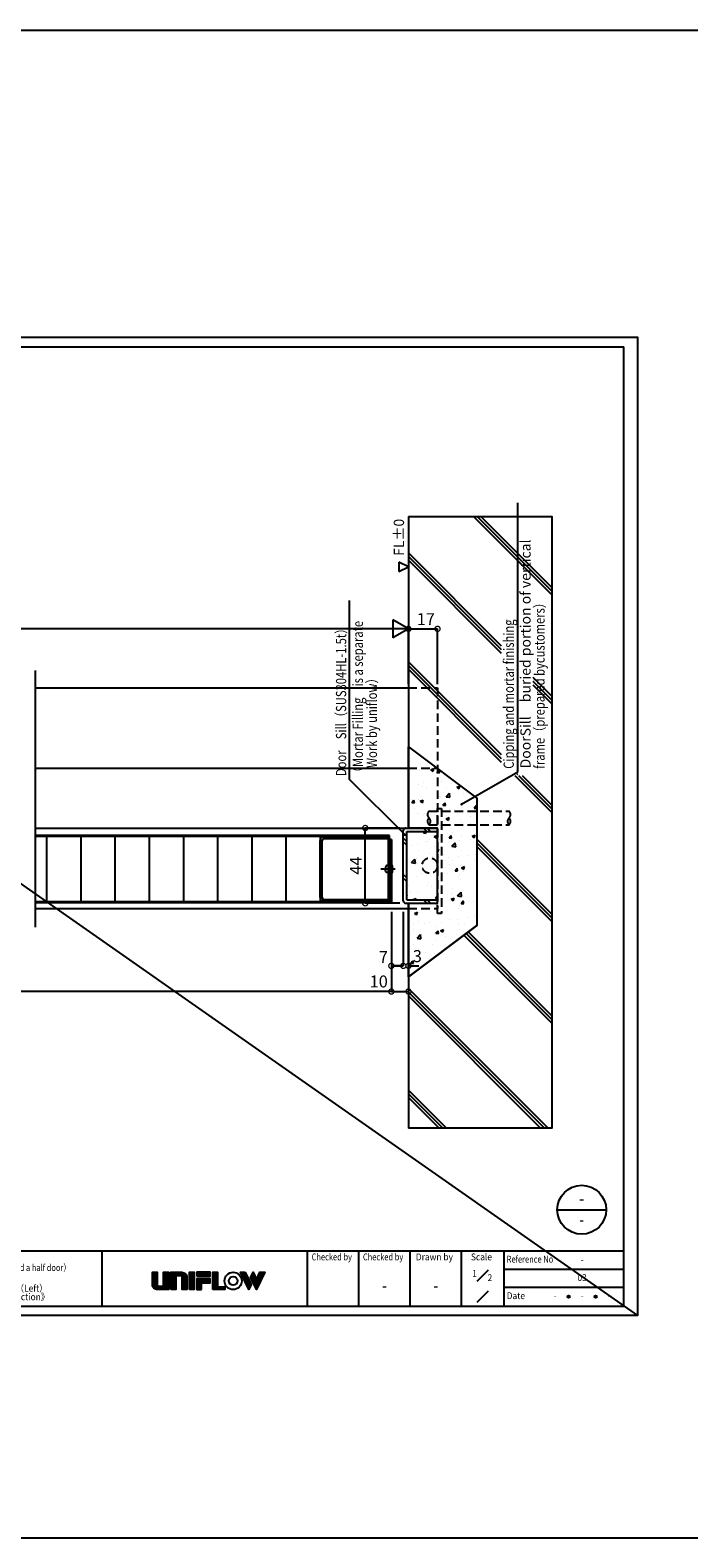
# Model space of a CAD drawing. Units: millimetres. Extents: x -1673 to 4057, y 0 to 21150.
# Drawn here: x 2580 to 2965, y 5287 to 6169 of the extents above; entities that cross this region are included whole.
import ezdxf
from ezdxf.enums import TextEntityAlignment as Align

# ---------------------------------------------------------------- set-up
doc = ezdxf.new("R2010")
doc.units = ezdxf.units.MM
doc.header["$LTSCALE"] = 20
doc.header["$PDMODE"] = 3
doc.header["$PDSIZE"] = 5
doc.linetypes.add('CENTER', pattern=[2, 1.25, -0.25, 0.25, -0.25])
doc.linetypes.add('HIDDEN', pattern=[0.375, 0.25, -0.125])
doc.layers.get('Defpoints').update_dxf_attribs({"color": 251})
for name, color, linetype in [('06用紙枠A', 7, 'Continuous'), ('\\M+5CDE2\\M+5BFF2', 7, 'Continuous'), ('アンカー', 73, 'HIDDEN'), ('寸法', 7, 'Continuous'), ('扉', 143, 'Continuous'), ('文字_引出し線', 2, 'Continuous'), ('枠', 241, 'Continuous'), ('欠き込み', 9, 'Continuous'), ('用紙枠', 7, 'Continuous'), ('用紙枠_文字', 7, 'Continuous'), ('躯体', 33, 'Continuous'), ('通り芯_中心線', 1, 'CENTER'), ('雑', 253, 'Continuous')]:
    doc.layers.add(name, color=color, linetype=linetype)
doc.layers.add('印刷線', color=1, linetype='Continuous', plot=False)
doc.styles.get("Standard").update_dxf_attribs({"font": 'romans.shx', "bigfont": 'bigfont.shx'})
doc.styles.add('用紙枠', font='romans.shx', dxfattribs={"bigfont": 'bigfont.shx'})
doc.dimstyles.new('1：1$0', dxfattribs={"dimtxt": 7, "dimasz": 6, "dimexe": 0, "dimexo": 2, "dimgap": 2, "dimtad": 1, "dimdsep": 46, "dimtxsty": 'Standard', "dimblk": 'DOTSMALL', "dimcen": 3, "dimclrd": 7, "dimclre": 7, "dimclrt": 7, "dimadec": 0, "dimazin": 0, "dimtfac": 1, "dimtofl": 0, "dimtmove": 2, "dimatfit": 3, "dimldrblk": 'DOTSMALL', "dimfxl": 0, "dimtolj": 1, "dimtzin": 0, "dimlwd": -1, "dimlwe": -1, "dimarcsym": 0})
doc.dimstyles.new('SW姿図１：２０', dxfattribs={"dimtxt": 2.5, "dimasz": 2, "dimexe": 1.5, "dimexo": 0.625, "dimtad": 1, "dimdec": 1, "dimlfac": 20, "dimdsep": 46, "dimtxsty": 'Standard', "dimblk": 'SMALL', "dimcen": 2.5, "dimdle": 1.5, "dimclrt": 7, "dimadec": 1, "dimazin": 2, "dimtfac": 1, "dimtdec": 1, "dimtmove": 0, "dimatfit": 3, "dimldrblk": 'SMALL', "dimfxl": 0, "dimarcsym": 0})

# ---------------------------------------------------------------- blocks, each defined once
blk = doc.blocks.new('_DotSmall')
at = {"color": 0, "linetype": 'ByBlock', "const_width": 0.5}
blk.add_lwpolyline([(-0.0625, 0, 1), (0.0625, 0, 1)], format="xyb", close=True, dxfattribs=at)
blk = doc.blocks.new('*D2985')
at = {"layer": 'Defpoints', "color": 0}
for p in [(2303.12, 5655.3), (2791.07, 5655.3), (2303.12, 5606.73)]:
    blk.add_point(p, dxfattribs=at)
at = {"layer": '寸法', "color": 7}
for p, q in [((2303.12, 5653.3), (2303.12, 5606.73)), ((2791.07, 5653.3), (2791.07, 5606.73)), ((2791.07, 5606.73), (2303.12, 5606.73))]:
    blk.add_line(p, q, dxfattribs=at)
at = {"layer": '寸法', "color": 7, "xscale": 6, "yscale": 6, "zscale": 6, "rotation": 180}
blk.add_blockref('_DotSmall', (2303.12, 5606.73), dxfattribs=at)
at = {"layer": '寸法', "color": 7, "xscale": 6, "yscale": 6, "zscale": 6}
blk.add_blockref('_DotSmall', (2791.07, 5606.73), dxfattribs=at)
at = {"layer": '寸法', "color": 7, "insert": (2547.1, 5612.23), "char_height": 7, "attachment_point": 5}
blk.add_mtext('\\A1;DH（H+1）', dxfattribs=at)
blk = doc.blocks.new('*D2986')
at = {"layer": 'Defpoints', "color": 0}
for p in [(2791.07, 5655.3), (2801.07, 5655.3), (2801.07, 5606.73)]:
    blk.add_point(p, dxfattribs=at)
at = {"layer": '寸法', "color": 7}
for p, q in [((2791.07, 5653.3), (2791.07, 5606.73)), ((2801.07, 5653.3), (2801.07, 5606.73)), ((2791.07, 5606.73), (2801.07, 5606.73))]:
    blk.add_line(p, q, dxfattribs=at)
at = {"layer": '寸法', "color": 7, "xscale": 6, "yscale": 6, "zscale": 6, "rotation": 180}
blk.add_blockref('_DotSmall', (2791.07, 5606.73), dxfattribs=at)
at = {"layer": '寸法', "color": 7, "xscale": 6, "yscale": 6, "zscale": 6}
blk.add_blockref('_DotSmall', (2801.07, 5606.73), dxfattribs=at)
at = {"layer": '寸法', "color": 7, "insert": (2783.72, 5612.6), "char_height": 7, "attachment_point": 5}
blk.add_mtext('\\A1;10', dxfattribs=at)
blk = doc.blocks.new('*D2987')
at = {"layer": 'Defpoints', "color": 0}
for p in [(2314.12, 5818.69), (2314.12, 5784.3), (2801.07, 5784.3)]:
    blk.add_point(p, dxfattribs=at)
at = {"layer": '寸法', "color": 7}
for p, q in [((2314.12, 5786.3), (2314.12, 5818.69)), ((2801.07, 5818.69), (2314.12, 5818.69)), ((2801.07, 5786.3), (2801.07, 5818.69))]:
    blk.add_line(p, q, dxfattribs=at)
at = {"layer": '寸法', "color": 7, "xscale": 6, "yscale": 6, "zscale": 6, "rotation": 180}
blk.add_blockref('_DotSmall', (2314.12, 5818.69), dxfattribs=at)
at = {"layer": '寸法', "color": 7, "xscale": 6, "yscale": 6, "zscale": 6}
blk.add_blockref('_DotSmall', (2801.07, 5818.69), dxfattribs=at)
at = {"layer": '寸法', "color": 7, "insert": (2557.6, 5824.19), "char_height": 7, "attachment_point": 5}
blk.add_mtext('\\A1;H', dxfattribs=at)
blk = doc.blocks.new('*D2893')
at = {"layer": 'Defpoints', "color": 0}
for p in [(2818.07, 5818.69), (2801.07, 5784.3), (2818.07, 5784.3)]:
    blk.add_point(p, dxfattribs=at)
at = {"layer": '寸法', "color": 7}
for p, q in [((2801.07, 5786.3), (2801.07, 5818.69)), ((2801.07, 5818.69), (2818.07, 5818.69)), ((2818.07, 5786.3), (2818.07, 5818.69))]:
    blk.add_line(p, q, dxfattribs=at)
at = {"layer": '寸法', "color": 7, "xscale": 6, "yscale": 6, "zscale": 6, "rotation": 180}
blk.add_blockref('_DotSmall', (2801.07, 5818.69), dxfattribs=at)
at = {"layer": '寸法', "color": 7, "xscale": 6, "yscale": 6, "zscale": 6}
blk.add_blockref('_DotSmall', (2818.07, 5818.69), dxfattribs=at)
at = {"layer": '寸法', "color": 7, "insert": (2811.23, 5824.37), "char_height": 7, "attachment_point": 5}
blk.add_mtext('\\A1;17', dxfattribs=at)
blk = doc.blocks.new('_Small')
at = {"color": 0, "linetype": 'ByBlock', "lineweight": -2}
blk.add_circle((0, 0), 0.25, dxfattribs=at)
blk = doc.blocks.new('*D2904')
at = {"layer": 'Defpoints', "color": 0}
for p in [(2791.07, 5655.3), (2798.07, 5655.3), (2798.07, 5621.73)]:
    blk.add_point(p, dxfattribs=at)
at = {"layer": '寸法', "color": 7}
for p, q in [((2791.07, 5653.3), (2791.07, 5621.73)), ((2798.07, 5653.3), (2798.07, 5621.73)), ((2791.07, 5621.73), (2798.07, 5621.73))]:
    blk.add_line(p, q, dxfattribs=at)
at = {"layer": '寸法', "color": 7, "xscale": 6, "yscale": 6, "zscale": 6, "rotation": 180}
blk.add_blockref('_DotSmall', (2791.07, 5621.73), dxfattribs=at)
at = {"layer": '寸法', "color": 7, "xscale": 6, "yscale": 6, "zscale": 6}
blk.add_blockref('_DotSmall', (2798.07, 5621.73), dxfattribs=at)
at = {"layer": '寸法', "color": 7, "insert": (2786.42, 5626.84), "char_height": 7, "attachment_point": 5}
blk.add_mtext('\\A1;7', dxfattribs=at)
blk = doc.blocks.new('*D2905')
at = {"layer": 'Defpoints', "color": 0}
for p in [(2798.07, 5655.3), (2801.07, 5655.3), (2801.07, 5621.73)]:
    blk.add_point(p, dxfattribs=at)
at = {"layer": '寸法', "color": 7}
for p, q in [((2798.07, 5653.3), (2798.07, 5621.73)), ((2801.07, 5653.3), (2801.07, 5621.73)), ((2798.07, 5621.73), (2792.07, 5621.73)), ((2801.07, 5621.73), (2807.07, 5621.73))]:
    blk.add_line(p, q, dxfattribs=at)
at = {"layer": '寸法', "color": 7, "xscale": 6, "yscale": 6, "zscale": 6}
blk.add_blockref('_DotSmall', (2798.07, 5621.73), dxfattribs=at)
at = {"layer": '寸法', "color": 7, "xscale": 6, "yscale": 6, "zscale": 6, "rotation": 180}
blk.add_blockref('_DotSmall', (2801.07, 5621.73), dxfattribs=at)
at = {"layer": '寸法', "color": 7, "insert": (2806.28, 5627.41), "char_height": 7, "attachment_point": 5}
blk.add_mtext('\\A1;3', dxfattribs=at)
blk = doc.blocks.new('A$C1F3B284B')
at = {"layer": '扉'}
for p, q in [((-3.2, 0), (3.2, 0)), ((-1.6, 0), (-1.6, 1.6)), ((1.6, 0), (1.6, 1.6))]:
    blk.add_line(p, q, dxfattribs=at)
at = {"layer": '扉', "flags": 128}
for points in [[(-1.6, 1.6), (-1.86, 1.8), (-2.02, 1.99), (-2.1, 2.47), (-2.05, 2.87), (-1.62, 3.13), (-0.72, 3.45), (0, 3.42)], [(1.6, 1.6), (1.86, 1.8), (2.02, 1.99), (2.1, 2.47), (2.05, 2.87), (1.62, 3.13), (0.72, 3.45), (0, 3.42)]]:
    blk.add_lwpolyline(points, dxfattribs=at)
at = {"layer": '扉'}
blk.add_arc((0, 6), 6.8, 241.92751, 298.07249, dxfattribs=at)
at = {"layer": '通り芯_中心線'}
blk.add_line((0, -2.33), (0, 6.07), dxfattribs=at)
blk = doc.blocks.new('鉄筋棒')
at = {"layer": 'アンカー', "linetype": 'HIDDEN'}
for p, q in [((-8, 23.41), (-8, -23.41)), ((0, 23.41), (0, -23.41))]:
    blk.add_line(p, q, dxfattribs=at)
for centre, start, end in [((-6, 21.6), 42.07502, 137.92498), ((-6, 25.21), 222.07502, 317.92498), ((-2, 21.6), 42.07502, 137.92498), ((-6, -25.21), 42.07502, 137.92498), ((-6, -21.6), 222.07502, 317.92498), ((-2, -21.6), 222.07502, 317.92498)]:
    blk.add_arc(centre, 2.69, start, end, dxfattribs=at)
blk = doc.blocks.new('沓摺')
at = {"layer": '枠'}
for p, q in [((-44, 18.5), (-44, 0)), ((-42.5, 20), (-1.5, 20)), ((-42, 18), (-2, 18)), ((-42, 18), (-42, 0)), ((-31.25, 18), (-29.25, 20)), ((-29.13, 18), (-27.13, 20)), ((-10.04, 18), (-8.04, 20)), ((-7.92, 18), (-5.92, 20)), ((-2, 18), (-2, 0)), ((0, 18.5), (0, 0)), ((0, 17), (0, 0)), ((0, 17), (0, 0)), ((-44, 6.25), (-42, 8.25)), ((-44, 4.13), (-42, 6.13)), ((-2, 6.25), (0, 8.25)), ((-2, 4.13), (0, 6.13)), ((-2, 0), (0, 0)), ((-44, 0), (-42, 0))]:
    blk.add_line(p, q, dxfattribs=at)
for centre, start, end in [((-42.5, 18.5), 90, 180), ((-1.5, 18.5), 0, 90)]:
    blk.add_arc(centre, 1.5, start, end, dxfattribs=at)
blk = doc.blocks.new('*D2906')
at = {"layer": 'Defpoints', "color": 0}
for p in [(2775.81, 5702.3), (2798.07, 5702.3), (2798.07, 5658.3)]:
    blk.add_point(p, dxfattribs=at)
at = {"layer": '寸法', "color": 7}
for p, q in [((2796.07, 5702.3), (2775.81, 5702.3)), ((2775.81, 5658.3), (2775.81, 5702.3)), ((2796.07, 5658.3), (2775.81, 5658.3))]:
    blk.add_line(p, q, dxfattribs=at)
at = {"layer": '寸法', "color": 7, "xscale": 6, "yscale": 6, "zscale": 6}
for p, rotation in [((2775.81, 5702.3), 90), ((2775.81, 5658.3), 270)]:
    blk.add_blockref('_DotSmall', p, dxfattribs=dict(at, rotation=rotation))
at = {"layer": '寸法', "color": 7, "insert": (2770.31, 5680.3), "char_height": 7, "attachment_point": 5, "rotation": 90}
blk.add_mtext('\\A1;44', dxfattribs=at)
blk = doc.blocks.new('DRAWINGFRAME')
at = {"layer": '\\M+5CDE2\\M+5BFF2'}
for p, q in [((-274.74, -548.08), (-274.74, -541.94)), ((-274.74, -541.94), (-273.81, -541.94)), ((-274.65, -541.94), (-274.65, -548.08)), ((-274.57, -541.94), (-274.57, -548.08)), ((-274.49, -541.94), (-274.49, -548.08)), ((-274.4, -541.94), (-274.4, -548.08)), ((-274.32, -541.94), (-274.32, -548.08)), ((-274.23, -541.94), (-274.23, -548.08)), ((-274.15, -541.94), (-274.15, -548.08)), ((-274.07, -541.94), (-274.07, -548.08)), ((-273.98, -541.94), (-273.98, -548.08)), ((-273.9, -541.94), (-273.9, -548.08)), ((-273.81, -541.94), (-273.81, -548.08)), ((-268.17, -550.02), (-268.17, -541.94)), ((-268.17, -541.94), (-267.25, -541.94)), ((-268.09, -550.19), (-268.09, -541.94)), ((-268.01, -550.19), (-268.01, -541.94)), ((-267.92, -550.19), (-267.92, -541.94)), ((-267.84, -550.19), (-267.84, -541.94)), ((-267.75, -550.19), (-267.75, -541.94)), ((-267.67, -550.19), (-267.67, -541.94)), ((-267.58, -550.19), (-267.58, -541.94)), ((-267.5, -550.19), (-267.5, -541.94)), ((-267.42, -550.19), (-267.42, -541.94)), ((-267.33, -550.19), (-267.33, -541.94)), ((-267.25, -541.94), (-267.25, -550.19)), ((-263.88, -541.94), (-258.49, -541.94)), ((-263.88, -550.19), (-263.88, -541.94)), ((-259.25, -542.02), (-262.96, -542.02)), ((-259.25, -542.11), (-262.96, -542.11)), ((-262.96, -542.11), (-262.96, -550.19)), ((-257.32, -550.19), (-257.32, -544.04)), ((-257.23, -544.04), (-257.23, -550.19)), ((-257.15, -544.04), (-257.15, -550.19)), ((-257.06, -544.04), (-257.06, -550.19)), ((-256.98, -544.04), (-256.98, -550.19)), ((-256.9, -544.04), (-256.9, -550.19)), ((-256.81, -544.04), (-256.81, -550.19)), ((-256.73, -544.04), (-256.73, -550.19)), ((-256.64, -544.04), (-256.64, -550.19)), ((-256.56, -544.04), (-256.56, -550.19)), ((-256.47, -544.04), (-256.47, -550.19)), ((-256.39, -544.04), (-256.39, -550.19)), ((-248.56, -545.89), (-248.56, -550.02)), ((-242.92, -545.89), (-248.56, -545.89)), ((-248.48, -550.02), (-248.48, -545.89)), ((-248.39, -550.02), (-248.39, -545.89)), ((-248.31, -550.02), (-248.31, -545.89)), ((-248.23, -550.02), (-248.23, -545.89)), ((-248.14, -550.02), (-248.14, -545.89)), ((-248.06, -550.02), (-248.06, -545.89)), ((-247.97, -550.02), (-247.97, -545.98)), ((-247.97, -545.98), (-242.92, -545.98)), ((-242.92, -545.98), (-242.92, -545.89)), ((-216.91, -543.96), (-216.81, -543.76)), ((-214.81, -548.37), (-216.91, -543.96)), ((-214.81, -548.17), (-216.86, -543.86)), ((-216.81, -543.76), (-214.81, -547.97)), ((-211.97, -542.19), (-214.81, -548.17)), ((-211.88, -542.19), (-214.81, -548.37)), ((-214.81, -547.97), (-212.06, -542.19)), ((-212.06, -542.19), (-211.88, -542.19)), ((-267.25, -550.19), (-272.63, -550.19)), ((-271.88, -550.02), (-268.17, -550.02)), ((-262.96, -550.19), (-263.88, -550.19)), ((-256.39, -550.19), (-257.32, -550.19)), ((-248.56, -550.02), (-247.97, -550.02))]:
    blk.add_line(p, q, dxfattribs=at)
for points in [[(-271.88, -549.09), (-269.1, -549.09), (-269.1, -541.01), (-266.32, -541.01), (-266.32, -551.11), (-272.63, -551.11, -0.414214), (-275.66, -548.08), (-275.66, -541.01), (-272.89, -541.01), (-272.89, -548.08, 0.414214)], [(-271.88, -549.18), (-269.02, -549.18), (-269.02, -541.1), (-266.41, -541.1), (-266.41, -551.03), (-272.63, -551.03, -0.414214), (-275.58, -548.08), (-275.58, -541.1), (-272.97, -541.1), (-272.97, -548.08, 0.414214)], [(-271.88, -549.26), (-268.93, -549.26), (-268.93, -541.18), (-266.49, -541.18), (-266.49, -550.94), (-272.63, -550.94, -0.414214), (-275.5, -548.08), (-275.5, -541.18), (-273.06, -541.18), (-273.06, -548.08, 0.414214)], [(-271.88, -549.35), (-268.85, -549.35), (-268.85, -541.27), (-266.57, -541.27), (-266.57, -550.86), (-272.63, -550.86, -0.414214), (-275.41, -548.08), (-275.41, -541.27), (-273.14, -541.27), (-273.14, -548.08, 0.414214)], [(-271.88, -549.43), (-268.76, -549.43), (-268.76, -541.35), (-266.66, -541.35), (-266.66, -550.78), (-272.63, -550.78, -0.414214), (-275.33, -548.08), (-275.33, -541.35), (-273.22, -541.35), (-273.22, -548.08, 0.414214)], [(-271.88, -549.51), (-268.68, -549.51), (-268.68, -541.43), (-266.74, -541.43), (-266.74, -550.69), (-272.63, -550.69, -0.414214), (-275.24, -548.08), (-275.24, -541.43), (-273.31, -541.43), (-273.31, -548.08, 0.414214)], [(-271.88, -549.6), (-268.59, -549.6), (-268.59, -541.52), (-266.83, -541.52), (-266.83, -550.61), (-272.63, -550.61, -0.414214), (-275.16, -548.08), (-275.16, -541.52), (-273.39, -541.52), (-273.39, -548.08, 0.414214)], [(-271.88, -549.68), (-268.51, -549.68), (-268.51, -541.6), (-266.91, -541.6), (-266.91, -550.52), (-272.63, -550.52, -0.414214), (-275.08, -548.08), (-275.08, -541.6), (-273.48, -541.6), (-273.48, -548.08, 0.414214)], [(-271.88, -549.77), (-268.43, -549.77), (-268.43, -541.69), (-267, -541.69), (-267, -550.44), (-272.63, -550.44, -0.414214), (-274.99, -548.08), (-274.99, -541.69), (-273.56, -541.69), (-273.56, -548.08, 0.414214)], [(-271.88, -549.85), (-268.34, -549.85), (-268.34, -541.77), (-267.08, -541.77), (-267.08, -550.36), (-272.63, -550.36, -0.414214), (-274.91, -548.08), (-274.91, -541.77), (-273.64, -541.77), (-273.64, -548.08, 0.414214)], [(-271.88, -549.93), (-268.26, -549.93), (-268.26, -541.85), (-267.16, -541.85), (-267.16, -550.27), (-272.63, -550.27, -0.414214), (-274.82, -548.08), (-274.82, -541.85), (-273.73, -541.85), (-273.73, -548.08, 0.414214)], [(-264.81, -551.11), (-264.81, -541.01), (-258.49, -541.01, -0.414214), (-255.46, -544.04), (-255.46, -551.11), (-258.24, -551.11), (-258.24, -551.11), (-258.24, -544.04, 0.414214), (-259.25, -543.03), (-262.03, -543.03), (-262.03, -551.11)], [(-264.72, -551.03), (-264.72, -541.1), (-258.49, -541.1, -0.414214), (-255.55, -544.04), (-255.55, -551.03), (-258.16, -551.03), (-258.16, -544.04, 0.414214), (-259.25, -542.95), (-262.11, -542.95), (-262.11, -551.03)], [(-264.64, -550.94), (-264.64, -541.18), (-258.49, -541.18, -0.414214), (-255.63, -544.04), (-255.63, -550.94), (-258.07, -550.94), (-258.07, -544.04, 0.414214), (-259.25, -542.86), (-262.2, -542.86), (-262.2, -550.94)], [(-264.55, -550.86), (-264.55, -541.27), (-258.49, -541.27, -0.414214), (-255.72, -544.04), (-255.72, -550.86), (-257.99, -550.86), (-257.99, -544.04, 0.414214), (-259.25, -542.78), (-262.28, -542.78), (-262.28, -550.86)], [(-264.47, -550.78), (-264.47, -541.35), (-258.49, -541.35, -0.414214), (-255.8, -544.04), (-255.8, -550.78), (-257.91, -550.78), (-257.91, -544.04, 0.414214), (-259.25, -542.7), (-262.37, -542.7), (-262.37, -550.78)], [(-264.39, -550.69), (-264.39, -541.43), (-258.49, -541.43, -0.414214), (-255.89, -544.04), (-255.89, -550.69), (-257.82, -550.69), (-257.82, -544.04, 0.414214), (-259.25, -542.61), (-262.45, -542.61), (-262.45, -550.69)], [(-264.3, -550.61), (-264.3, -541.52), (-258.49, -541.52, -0.414214), (-255.97, -544.04), (-255.97, -550.61), (-257.74, -550.61), (-257.74, -544.04, 0.414214), (-259.25, -542.53), (-262.53, -542.53), (-262.53, -550.61)], [(-264.22, -550.52), (-264.22, -541.6), (-258.49, -541.6, -0.414214), (-256.05, -544.04), (-256.05, -550.52), (-257.65, -550.52), (-257.65, -544.04, 0.414214), (-259.25, -542.44), (-262.62, -542.44), (-262.62, -550.52)], [(-264.13, -550.44), (-264.13, -541.69), (-258.49, -541.69, -0.414214), (-256.14, -544.04), (-256.14, -550.44), (-257.57, -550.44), (-257.57, -544.04, 0.414214), (-259.25, -542.36), (-262.7, -542.36), (-262.7, -550.44)], [(-264.05, -550.36), (-264.05, -541.77), (-258.49, -541.77, -0.414214), (-256.22, -544.04), (-256.22, -550.36), (-257.48, -550.36), (-257.48, -544.04, 0.414214), (-259.25, -542.28), (-262.79, -542.28), (-262.79, -550.36)], [(-263.97, -550.27), (-263.97, -541.85), (-258.49, -541.85, -0.414214), (-256.31, -544.04), (-256.31, -550.27), (-257.4, -550.27), (-257.4, -544.04, 0.414214), (-259.25, -542.19), (-262.87, -542.19), (-262.87, -550.27)]]:
    blk.add_lwpolyline(points, format="xyb", close=True, dxfattribs=at)
for points in [[(-263.8, -550.1), (-263.8, -542.02), (-263.04, -542.02), (-263.04, -550.1)], [(-263.8, -550.1), (-263.8, -542.02), (-263.04, -542.02), (-263.04, -550.1)], [(-263.71, -550.02), (-263.71, -542.11), (-263.12, -542.11), (-263.12, -550.02)], [(-263.63, -549.93), (-263.63, -542.19), (-263.21, -542.19), (-263.21, -549.93)], [(-263.54, -549.85), (-263.54, -542.28), (-263.29, -542.28), (-263.29, -549.85)], [(-263.46, -549.77), (-263.46, -542.36), (-263.38, -542.36), (-263.38, -549.77)], [(-253.95, -551.11), (-253.95, -541.01), (-251.17, -541.01), (-251.17, -551.11)], [(-253.87, -551.03), (-253.87, -541.1), (-251.26, -541.1), (-251.26, -551.03)], [(-253.78, -550.94), (-253.78, -541.18), (-251.34, -541.18), (-251.34, -550.94)], [(-253.7, -550.86), (-253.7, -541.27), (-251.42, -541.27), (-251.42, -550.86)], [(-253.61, -550.78), (-253.61, -541.35), (-251.51, -541.35), (-251.51, -550.78)], [(-253.53, -550.69), (-253.53, -541.43), (-251.59, -541.43), (-251.59, -550.69)], [(-253.44, -550.61), (-253.44, -541.52), (-251.68, -541.52), (-251.68, -550.61)], [(-253.36, -550.52), (-253.36, -541.6), (-251.76, -541.6), (-251.76, -550.52)], [(-253.28, -550.44), (-253.28, -541.69), (-251.85, -541.69), (-251.85, -550.44)], [(-253.19, -550.36), (-253.19, -541.77), (-251.93, -541.77), (-251.93, -550.36)], [(-253.11, -550.27), (-253.11, -541.85), (-252.01, -541.85), (-252.01, -550.27)], [(-253.02, -550.19), (-253.02, -541.94), (-252.1, -541.94), (-252.1, -550.19)], [(-252.94, -550.1), (-252.94, -542.02), (-252.18, -542.02), (-252.18, -550.1)], [(-252.86, -550.02), (-252.86, -542.11), (-252.27, -542.11), (-252.27, -550.02)], [(-252.77, -549.93), (-252.77, -542.19), (-252.35, -542.19), (-252.35, -549.93)], [(-252.69, -549.85), (-252.69, -542.28), (-252.43, -542.28), (-252.43, -549.85)], [(-252.6, -549.77), (-252.6, -542.36), (-252.52, -542.36), (-252.52, -549.77)], [(-249.66, -543.29), (-241.83, -543.29), (-241.83, -541.01), (-249.66, -541.01)], [(-246.88, -551.11), (-246.88, -547.07), (-241.83, -547.07), (-241.83, -544.8), (-249.66, -544.8), (-249.66, -551.11)], [(-249.57, -543.2), (-241.91, -543.2), (-241.91, -541.1), (-249.57, -541.1)], [(-246.96, -551.03), (-246.96, -546.99), (-241.91, -546.99), (-241.91, -544.88), (-249.57, -544.88), (-249.57, -551.03)], [(-249.49, -543.12), (-242, -543.12), (-242, -541.18), (-249.49, -541.18)], [(-247.05, -550.94), (-247.05, -546.9), (-242, -546.9), (-242, -544.97), (-249.49, -544.97), (-249.49, -550.94)], [(-249.4, -543.03), (-242.08, -543.03), (-242.08, -541.27), (-249.4, -541.27)], [(-247.13, -550.86), (-247.13, -546.82), (-242.08, -546.82), (-242.08, -545.05), (-249.4, -545.05), (-249.4, -550.86)], [(-249.32, -542.95), (-242.17, -542.95), (-242.17, -541.35), (-249.32, -541.35)], [(-247.22, -550.78), (-247.22, -546.74), (-242.17, -546.74), (-242.17, -545.14), (-249.32, -545.14), (-249.32, -550.78)], [(-249.24, -542.86), (-242.25, -542.86), (-242.25, -541.43), (-249.24, -541.43)], [(-249.24, -542.86), (-242.25, -542.86), (-242.25, -541.43), (-249.24, -541.43)], [(-247.3, -550.69), (-247.3, -546.65), (-242.25, -546.65), (-242.25, -545.22), (-249.24, -545.22), (-249.24, -550.69)], [(-249.15, -542.78), (-242.33, -542.78), (-242.33, -541.52), (-249.15, -541.52)], [(-247.38, -550.61), (-247.38, -546.57), (-242.33, -546.57), (-242.33, -545.31), (-249.15, -545.31), (-249.15, -550.61)], [(-249.07, -542.7), (-242.42, -542.7), (-242.42, -541.6), (-249.07, -541.6)], [(-247.47, -550.52), (-247.47, -546.48), (-242.42, -546.48), (-242.42, -545.39), (-249.07, -545.39), (-249.07, -550.52)], [(-248.98, -542.61), (-242.5, -542.61), (-242.5, -541.69), (-248.98, -541.69)], [(-247.55, -550.44), (-247.55, -546.4), (-242.5, -546.4), (-242.5, -545.47), (-248.98, -545.47), (-248.98, -550.44)], [(-248.9, -542.53), (-242.59, -542.53), (-242.59, -541.77), (-248.9, -541.77)], [(-247.64, -550.36), (-247.64, -546.32), (-242.59, -546.32), (-242.59, -545.56), (-248.9, -545.56), (-248.9, -550.36)], [(-248.82, -542.44), (-242.67, -542.44), (-242.67, -541.85), (-248.82, -541.85)], [(-248.82, -542.44), (-242.67, -542.44), (-242.67, -541.85), (-248.82, -541.85)], [(-247.72, -550.27), (-247.72, -546.23), (-242.67, -546.23), (-242.67, -545.64), (-248.82, -545.64), (-248.82, -550.27)], [(-248.73, -542.36), (-242.76, -542.36), (-242.76, -541.94), (-248.73, -541.94)], [(-247.81, -550.19), (-247.81, -546.15), (-242.76, -546.15), (-242.76, -545.73), (-248.73, -545.73), (-248.73, -550.19)], [(-248.65, -542.28), (-242.84, -542.28), (-242.84, -542.02), (-248.65, -542.02)], [(-247.89, -550.1), (-247.89, -546.06), (-242.84, -546.06), (-242.84, -545.81), (-248.65, -545.81), (-248.65, -550.1)], [(-248.56, -542.19), (-242.92, -542.19), (-242.92, -542.11), (-248.56, -542.11)], [(-240.31, -551.11), (-240.31, -541.01), (-237.54, -541.01), (-237.54, -549.6), (-233.24, -549.6), (-233.24, -551.11)], [(-240.23, -551.03), (-240.23, -541.1), (-237.62, -541.1), (-237.62, -549.68), (-233.33, -549.68), (-233.33, -551.03)], [(-240.15, -550.94), (-240.15, -541.18), (-237.71, -541.18), (-237.71, -549.77), (-233.41, -549.77), (-233.41, -550.94)], [(-240.06, -550.86), (-240.06, -541.27), (-237.79, -541.27), (-237.79, -549.85), (-233.5, -549.85), (-233.5, -550.86)], [(-239.98, -550.78), (-239.98, -541.35), (-237.87, -541.35), (-237.87, -549.93), (-233.58, -549.93), (-233.58, -550.78)], [(-239.89, -550.69), (-239.89, -541.43), (-237.96, -541.43), (-237.96, -550.02), (-233.67, -550.02), (-233.67, -550.69)], [(-239.81, -550.61), (-239.81, -541.52), (-238.04, -541.52), (-238.04, -550.1), (-233.75, -550.1), (-233.75, -550.61)], [(-239.73, -550.52), (-239.73, -541.6), (-238.13, -541.6), (-238.13, -550.19), (-233.83, -550.19), (-233.83, -550.52)], [(-239.64, -550.44), (-239.64, -541.69), (-238.21, -541.69), (-238.21, -550.27), (-233.92, -550.27), (-233.92, -550.44)], [(-239.56, -550.36), (-239.56, -541.77), (-238.29, -541.77), (-238.29, -550.36)], [(-239.47, -550.27), (-239.47, -541.85), (-238.38, -541.85), (-238.38, -550.27)], [(-239.39, -550.19), (-239.39, -541.94), (-238.46, -541.94), (-238.46, -550.19)], [(-239.3, -550.1), (-239.3, -542.02), (-238.55, -542.02), (-238.55, -550.1)], [(-239.22, -550.02), (-239.22, -542.11), (-238.63, -542.11), (-238.63, -550.02)], [(-239.14, -549.93), (-239.14, -542.19), (-238.72, -542.19), (-238.72, -549.93)], [(-239.05, -549.85), (-239.05, -542.28), (-238.8, -542.28), (-238.8, -549.85)], [(-238.97, -549.77), (-238.97, -542.36), (-238.88, -542.36), (-238.88, -549.77)], [(-221.36, -541.01), (-217.96, -548.17), (-219.36, -551.11), (-224.15, -541.01)], [(-221.41, -541.1), (-218.05, -548.17), (-219.36, -550.92), (-224.02, -541.1)], [(-221.47, -541.18), (-218.15, -548.17), (-219.36, -550.72), (-223.89, -541.18)], [(-221.52, -541.27), (-218.24, -548.17), (-219.36, -550.52), (-223.75, -541.27)], [(-221.57, -541.35), (-218.33, -548.17), (-219.36, -550.33), (-223.62, -541.35)], [(-221.62, -541.43), (-218.42, -548.17), (-219.36, -550.13), (-223.49, -541.43)], [(-221.68, -541.52), (-218.52, -548.17), (-219.36, -549.94), (-223.36, -541.52)], [(-221.73, -541.6), (-218.61, -548.17), (-219.36, -549.74), (-223.22, -541.6)], [(-221.78, -541.69), (-218.7, -548.17), (-219.36, -549.54), (-223.09, -541.69)], [(-221.84, -541.77), (-218.8, -548.17), (-219.36, -549.35), (-222.96, -541.77)], [(-221.89, -541.85), (-218.89, -548.17), (-219.36, -549.15), (-222.82, -541.85)], [(-221.94, -541.94), (-218.98, -548.17), (-219.36, -548.96), (-222.69, -541.94)], [(-222, -542.02), (-219.08, -548.17), (-219.36, -548.76), (-222.56, -542.02)], [(-222.05, -542.11), (-219.17, -548.17), (-219.36, -548.56), (-222.42, -542.11)], [(-222.1, -542.19), (-219.26, -548.17), (-219.36, -548.37), (-222.29, -542.19)], [(-222.16, -542.28), (-219.36, -548.17), (-219.36, -548.17), (-222.16, -542.28)], [(-214.81, -545.23), (-212.81, -541.01), (-210.01, -541.01), (-214.81, -551.11), (-218.21, -543.96), (-216.81, -541.01)], [(-214.81, -545.42), (-212.76, -541.1), (-210.15, -541.1), (-214.81, -550.92), (-218.12, -543.96), (-216.81, -541.21)], [(-214.81, -545.62), (-212.7, -541.18), (-210.28, -541.18), (-214.81, -550.72), (-218.03, -543.96), (-216.81, -541.41)], [(-214.81, -545.82), (-212.65, -541.27), (-210.41, -541.27), (-214.81, -550.52), (-217.93, -543.96), (-216.81, -541.6)], [(-214.81, -546.01), (-212.6, -541.35), (-210.55, -541.35), (-214.81, -550.33), (-217.84, -543.96), (-216.81, -541.8)], [(-214.81, -546.21), (-212.54, -541.43), (-210.68, -541.43), (-214.81, -550.13), (-217.75, -543.96), (-216.81, -541.99)], [(-214.81, -546.41), (-212.49, -541.52), (-210.81, -541.52), (-214.81, -549.94), (-217.65, -543.96), (-216.81, -542.19)], [(-214.81, -546.6), (-212.44, -541.6), (-210.95, -541.6), (-214.81, -549.74), (-217.56, -543.96), (-216.81, -542.39)], [(-214.81, -546.8), (-212.38, -541.69), (-211.08, -541.69), (-214.81, -549.54), (-217.47, -543.96), (-216.81, -542.58)], [(-214.81, -546.99), (-212.33, -541.77), (-211.21, -541.77), (-214.81, -549.35), (-217.37, -543.96), (-216.81, -542.78)], [(-214.81, -547.19), (-212.28, -541.85), (-211.35, -541.85), (-214.81, -549.15), (-217.28, -543.96), (-216.81, -542.97)], [(-214.81, -547.39), (-212.22, -541.94), (-211.48, -541.94), (-214.81, -548.96), (-217.19, -543.96), (-216.81, -543.17)], [(-214.81, -547.58), (-212.17, -542.02), (-211.61, -542.02), (-214.81, -548.76), (-217.09, -543.96), (-216.81, -543.37)], [(-214.81, -547.78), (-212.12, -542.11), (-211.75, -542.11), (-214.81, -548.56), (-217, -543.96), (-216.81, -543.56)], [(-214.81, -547.78), (-212.12, -542.11), (-211.75, -542.11), (-214.81, -548.56), (-217, -543.96), (-216.81, -543.56)], [(-214.81, -547.78), (-212.12, -542.11), (-211.75, -542.11), (-214.81, -548.56), (-217, -543.96), (-216.81, -543.56)], [(-271.88, -550.1), (-268.09, -550.1), (-268.09, -550.1), (-271.88, -550.1)], [(-271.88, -550.1), (-268.09, -550.1), (-268.09, -550.1), (-271.88, -550.1)]]:
    blk.add_lwpolyline(points, close=True, dxfattribs=at)
at = {"layer": '\\M+5CDE2\\M+5BFF2', "color": 240}
for radius in [5.05, 2.53]:
    blk.add_circle((-228.45, -546.06), radius, dxfattribs=at)
at = {"layer": '\\M+5CDE2\\M+5BFF2'}
for centre, radius, start, end in [((-259.25, -544.04), 2.1, 0, 90), ((-259.25, -544.04), 2.02, 0, 90), ((-259.25, -544.04), 1.94, 0, 90), ((-259.25, -544.04), 2.19, 0, 74.05763), ((-258.49, -544.04), 2.1, 0, 90), ((-259.25, -544.04), 2.27, 0, 67.62553), ((-258.49, -544.04), 2.02, 0, 80.40593), ((-258.49, -544.04), 1.94, 0, 73.29527), ((-258.49, -544.04), 1.85, 0, 65.53474), ((-258.49, -544.04), 1.77, 0, 56.79618), ((-258.49, -544.04), 1.68, 0, 46.45778), ((-272.63, -548.08), 2.1, 180, 270), ((-271.88, -548.08), 2.78, 180, 203.43549), ((-271.88, -548.08), 2.69, 180, 213.55731), ((-271.88, -548.08), 2.61, 180, 221.64195), ((-271.88, -548.08), 2.53, 180, 228.7566), ((-271.88, -548.08), 2.44, 180, 235.32188), ((-271.88, -548.08), 2.36, 180, 241.56311), ((-271.88, -548.08), 2.27, 180, 247.62553), ((-271.88, -548.08), 2.19, 180, 254.05763), ((-271.88, -548.08), 2.1, 180, 270), ((-271.88, -548.08), 2.02, 180, 270), ((-271.88, -548.08), 1.94, 180, 270)]:
    blk.add_arc(centre, radius, start, end, dxfattribs=at)
at = {"layer": '用紙枠', "color": 3}
for p, q in [((-800.98, 0), (0, 0)), ((0, -560.75), (0, 0)), ((-800.98, -528.5), (0, -528.5)), ((-305, -560.75), (-305, -528.5)), ((-185, -560.75), (-185, -528.5)), ((-155, -560.75), (-155, -528.5)), ((-125, -560.75), (-125, -528.5)), ((-95, -560.75), (-95, -528.5)), ((-800.98, -560.75), (0, -560.75))]:
    blk.add_line(p, q, dxfattribs=at)
at = {"layer": '用紙枠', "color": 3, "linetype": 'Continuous'}
blk.add_line((-70, -560.75), (-70, -528.5), dxfattribs=at)
at = {"layer": '用紙枠', "color": 7, "linetype": 'Continuous', "ltscale": 0.2}
for p, q in [((-85.85, -546.28), (-79.15, -539.57)), ((-85.85, -558.55), (-79.15, -551.85))]:
    blk.add_line(p, q, dxfattribs=at)
at = {"layer": '用紙枠', "color": 2}
for p, q in [((-70, -539.25), (0, -539.25)), ((-70, -549.65), (0, -549.65))]:
    blk.add_line(p, q, dxfattribs=at)
for centre in [(-32.31, -555.2), (-16.54, -555.2)]:
    blk.add_circle(centre, 0.654, dxfattribs=at)
at = {"layer": '06用紙枠A', "color": 7, "linetype": 'Continuous', "style": '用紙枠'}
for s, rotation, width, p in [('Checked by', 359.99961, 0.8, (-170.77, -532.54)), ('Checked by', 359.99961, 0.8, (-140.77, -532.54)), ('Drawn by', 0.0004, 0.9, (-110.77, -532.54)), ('Scale', 0.0004, 0.9, (-83.27, -532.54))]:
    blk.add_text(s, height=4, rotation=rotation, dxfattribs=dict(at, width=width)).set_placement(p, align=Align.MIDDLE)
for s, width, p in [('Reference No', 0.8, (-68.52, -533.36)), ('Date', 0.9, (-68.52, -554.68))]:
    blk.add_text(s, height=4, dxfattribs=dict(at, width=width)).set_placement(p, align=Align.MIDDLE_LEFT)
at = {"layer": '用紙枠', "color": 7, "linetype": 'Continuous', "style": '用紙枠', "width": 0.9}
for p in [(-24.43, -534.22), (-40.2, -555.2), (-24.43, -555.2), (-8.65, -555.2)]:
    blk.add_text('-', height=4, dxfattribs=at).set_placement(p, align=Align.MIDDLE)
blk.add_text('1', height=4, dxfattribs=at).set_placement((-85.95, -541.7), align=Align.MIDDLE_RIGHT)
for p in [(-140, -549.65), (-110, -549.65)]:
    blk.add_text('-', height=7, rotation=359.9996, dxfattribs=at).set_placement(p, align=Align.MIDDLE)

msp = doc.modelspace()

# ---------------------------------------------------------------- hatches: boundary and pattern name
at = {"layer": '躯体'}
h = msp.add_hatch(dxfattribs=at)
h.set_pattern_fill('AR-CONC', color=256, scale=0.1)
h.set_pattern_definition([(50, (-876.887, 2054.068), (18.218467, -1.59391), [1.905, -20.955]), (355, (-876.887, 2054.068), (-3.52434, 19.105685), [1.524, -16.76406]), (100.45144, (-875.369, 2053.935), (14.694125, 17.511775), [1.619, -17.809024]), (46.1842, (-876.887, 2059.148), (27.1079, -4.20423), [2.8575, -31.4325]), (96.63556, (-874.628, 2058.797), (23.74041, 24.74261), [2.4285, -26.71356]), (351.18415, (-876.887, 2059.148), (23.74041, 24.74261), [2.286, -25.14597]), (21, (-874.347, 2057.878), (15.16144, -10.22652), [1.905, -20.955]), (326, (-874.347, 2057.878), (6.1802, 18.418797), [1.524, -16.764]), (71.45144, (-873.084, 2057.026), (21.34164, 8.192277), [1.619, -17.808994]), (37.5, (-876.887, 2054.068), (0.30886, 8.455504), [0, -16.5608, 0, -17.018, 0, -16.8275]), (7.5, (-876.887, 2054.068), (6.681966, 10.018057), [0, -9.7028, 0, -16.1798, 0, -6.4135]), (327.5, (-882.5513, 2054.068), (13.5590595, -0.572874), [0, -6.35, 0, -19.812, 0, -26.289]), (317.5, (-885.091, 2054.068), (14.812918, 2.54265), [0, -8.255, 0, -13.1572, 0, -18.669])])
h.paths.add_polyline_path([(2801.0738, 5702.3006), (2801.0738, 5749.7342), (2841.0738, 5719.7342), (2841.0738, 5645.3006), (2801.0738, 5615.3006), (2801.0738, 5658.3006), (2818.0738, 5658.3006), (2818.0738, 5702.3006)])
h = msp.add_hatch(dxfattribs=at)
h.set_pattern_fill('AR-CONC', color=256, scale=0.1)
h.set_pattern_definition([(50, (0, 5287.404), (18.21847, -1.59391), [1.905, -20.955]), (355, (0, 5287.404), (-3.52434, 19.10568), [1.524, -16.76406]), (100.45144, (1.518, 5287.271), (14.69412, 17.51178), [1.619, -17.80902]), (46.1842, (0, 5292.484), (27.1079, -4.20423), [2.8575, -31.4325]), (96.6356, (2.26, 5292.134), (23.74041, 24.74261), [2.4285, -26.71356]), (351.1842, (0, 5292.484), (23.7404, 24.7426), [2.286, -25.14597]), (21, (2.54, 5291.214), (15.16144, -10.22652), [1.905, -20.955]), (326, (2.54, 5291.214), (6.1802, 18.4188), [1.524, -16.764]), (71.45144, (3.803, 5290.362), (21.34164, 8.19228), [1.619, -17.80899]), (37.5, (0, 5287.404), (0.30886, 8.455504), [0, -16.5608, 0, -17.018, 0, -16.8275]), (7.5, (0, 5287.404), (6.681966, 10.018057), [0, -9.7028, 0, -16.1798, 0, -6.4135]), (327.5, (-5.664, 5287.404), (13.55906, -0.572874), [0, -6.35, 0, -19.812, 0, -26.289]), (317.5, (-8.204, 5287.404), (14.81292, 2.54265), [0, -8.255, 0, -13.1572, 0, -18.669])])
h.paths.add_polyline_path([(2818.0738, 5700.3006), (2800.0738, 5700.3006), (2800.0738, 5660.3006), (2818.0738, 5660.3006), (2818.0738, 5680.3006, -1), (2809.0738, 5680.3006, -1), (2818.0738, 5680.3006)])

# ---------------------------------------------------------------- linework, layer by layer
at = {"layer": 'Defpoints'}
msp.add_lwpolyline([(2118.0384, 5989.2308), (2935.0364, 5989.2308), (2935.0364, 5417.2682), (2118.0384, 5417.2682)], close=True, dxfattribs=at)
at = {"layer": 'Defpoints', "color": 251}
msp.add_lwpolyline([(2801.0738, 5884.4257), (2884.9067, 5884.4257), (2884.9067, 5526.9222), (2801.0738, 5526.9222)], dxfattribs=at)
at = {"layer": 'Defpoints', "ltscale": 5}
msp.add_lwpolyline([(2801.0738, 5702.3006), (2801.0738, 5749.7342), (2841.0738, 5719.7342), (2841.0738, 5645.3006), (2801.0738, 5615.3006), (2801.0738, 5658.3006), (2818.0738, 5658.3006), (2818.0738, 5702.3006), (2801.0738, 5702.3006)], dxfattribs=at)
at = {"layer": 'アンカー', "linetype": 'HIDDEN'}
msp.add_lwpolyline([(2818.0738, 5652.3006), (2818.0738, 5713.7616), (2820.3738, 5713.7616), (2820.3738, 5652.3006)], close=True, dxfattribs=at)
msp.add_circle((2813.5738, 5680.3006), 4.5, dxfattribs=at)
at = {"layer": '印刷線'}
msp.add_line((2118.0384, 5989.2308), (2935.0364, 5417.2682), dxfattribs=at)
at = {"layer": '寸法'}
for p, q in [((2801.0738, 5818.6918), (2791.9664, 5823.95)), ((2791.9664, 5823.95), (2791.9664, 5813.4336)), ((2801.0738, 5818.6918), (2791.9664, 5813.4336))]:
    msp.add_line(p, q, dxfattribs=at)
at = {"layer": '扉'}
for p, q in [((2790.0738, 5698.0034), (2582.7931, 5698.0034)), ((2789.4738, 5697.4034), (2582.7931, 5697.4034)), ((2589.4738, 5697.4034), (2589.4738, 5659.2034)), ((2609.4738, 5697.4034), (2609.4738, 5659.2034)), ((2629.4738, 5697.4034), (2629.4738, 5659.2034)), ((2649.4738, 5697.4034), (2649.4738, 5659.2034)), ((2669.4738, 5697.4034), (2669.4738, 5659.2034)), ((2689.4738, 5697.4034), (2689.4738, 5659.2034)), ((2709.4738, 5697.4034), (2709.4738, 5659.2034)), ((2729.4738, 5697.4034), (2729.4738, 5659.2034)), ((2749.4738, 5697.4034), (2749.4738, 5659.2034)), ((2749.4738, 5661.6034), (2749.4738, 5695.0034)), ((2750.6738, 5661.6034), (2750.6738, 5695.0034)), ((2751.8738, 5697.4034), (2789.4738, 5697.4034)), ((2751.8738, 5696.2034), (2789.4738, 5696.2034)), ((2789.4738, 5661.0034), (2789.4738, 5697.4034)), ((2789.4738, 5697.4034), (2789.4738, 5659.2034)), ((2789.4738, 5697.4034), (2789.4738, 5696.2034)), ((2790.0738, 5661.0034), (2790.0738, 5698.0034)), ((2791.0738, 5695.6034), (2790.4738, 5695.6034)), ((2790.4738, 5695.6034), (2790.4738, 5659.2034)), ((2791.0738, 5695.6034), (2791.0738, 5658.6034)), ((2790.4738, 5659.2034), (2582.7931, 5659.2034)), ((2791.0738, 5658.6034), (2582.7931, 5658.6034)), ((2789.4738, 5660.4034), (2751.8738, 5660.4034)), ((2789.4738, 5659.2034), (2751.8738, 5659.2034)), ((2790.0738, 5661.0034), (2789.4738, 5661.0034)), ((2789.4738, 5661.0034), (2790.0738, 5661.0034)), ((2789.4738, 5659.2034), (2789.4738, 5660.4034))]:
    msp.add_line(p, q, dxfattribs=at)
for centre, radius, start, end in [((2751.8738, 5695.0034), 2.4, 90, 180), ((2751.8738, 5695.0034), 1.2, 90, 180), ((2751.8738, 5661.6034), 2.4, 180, 270), ((2751.8738, 5661.6034), 1.2, 180, 270)]:
    msp.add_arc(centre, radius, start, end, dxfattribs=at)
at = {"layer": '文字_引出し線'}
for p, q in [((2801.0738, 5854.9649), (2795.4738, 5857.7649)), ((2795.4738, 5857.7649), (2795.4738, 5852.1649)), ((2795.4738, 5852.1649), (2801.0738, 5854.9649))]:
    msp.add_line(p, q, dxfattribs=at)
at = {"layer": '枠'}
for p, q in [((2582.7931, 5784.3006), (2801.0738, 5784.3006)), ((2582.7931, 5737.3006), (2801.0738, 5737.3006)), ((2582.7931, 5702.3006), (2801.0738, 5702.3006)), ((2582.7931, 5655.3006), (2801.0738, 5655.3006))]:
    msp.add_line(p, q, dxfattribs=at)
at = {"layer": '枠', "linetype": 'HIDDEN'}
for p, q in [((2801.0738, 5784.3006), (2818.0738, 5784.3006)), ((2818.0738, 5784.3006), (2818.0738, 5655.3006)), ((2801.0738, 5737.3006), (2818.0738, 5737.3006)), ((2801.0738, 5702.3006), (2818.0738, 5702.3006)), ((2801.0738, 5702.3006), (2818.0738, 5702.3006)), ((2801.0738, 5655.3006), (2818.0738, 5655.3006))]:
    msp.add_line(p, q, dxfattribs=at)
at = {"layer": '欠き込み'}
for p, q in [((2864.9916, 5799.2032), (2864.5542, 5799.6406)), ((2864.9916, 5797.0282), (2864.5542, 5797.4656)), ((2864.9916, 5794.8532), (2864.5542, 5795.2906)), ((2864.9916, 5735.5636), (2864.5542, 5736.001)), ((2864.9916, 5733.3886), (2864.5542, 5733.826)), ((2801.0738, 5658.3006), (2801.0738, 5615.3006))]:
    msp.add_line(p, q, dxfattribs=at)
at = {"layer": '用紙枠', "color": 241, "ltscale": 5}
for p, q in [((-1673.1373, 6168.6379), (4057.3826, 6168.6379)), ((-1673.1373, 5287.4039), (4057.3826, 5287.4039))]:
    msp.add_line(p, q, dxfattribs=at)
at = {"layer": '用紙枠', "color": 2}
msp.add_line((2888.0732, 5479.1963), (2916.6699, 5479.1963), dxfattribs=at)
msp.add_circle((2902.3715, 5479.1963), 14.2983, dxfattribs=at)
at = {"layer": '躯体'}
for p, q in [((2801.0738, 5884.4257), (2801.0738, 5702.3006)), ((2884.9067, 5838.5777), (2839.0587, 5884.4257)), ((2884.9067, 5840.7527), (2841.2337, 5884.4257)), ((2884.9067, 5842.9277), (2843.4087, 5884.4257)), ((2855.5542, 5808.6406), (2801.0738, 5863.1209)), ((2855.5542, 5806.4656), (2801.0738, 5860.9459)), ((2855.5542, 5804.2906), (2801.0738, 5858.7709)), ((2855.5542, 5745.001), (2801.0738, 5799.4813)), ((2855.5542, 5742.826), (2801.0738, 5797.3063)), ((2855.5542, 5740.651), (2801.0738, 5795.1313)), ((2884.9067, 5779.2881), (2873.9916, 5790.2032)), ((2884.9067, 5777.1131), (2873.9916, 5788.0282)), ((2884.9067, 5774.9381), (2873.9916, 5785.8532)), ((2801.0738, 5749.7342), (2841.0738, 5719.7342)), ((2884.9067, 5711.2985), (2863.4993, 5732.7058)), ((2884.9067, 5713.4735), (2865.6743, 5732.7058)), ((2884.9067, 5715.6485), (2867.8493, 5732.7058)), ((2841.0738, 5719.7342), (2841.0738, 5645.3006)), ((2884.9067, 5652.0089), (2841.0738, 5695.8417)), ((2884.9067, 5649.8339), (2841.0738, 5693.6667)), ((2884.9067, 5647.6589), (2841.0738, 5691.4917)), ((2801.0738, 5658.3006), (2801.0738, 5526.9222)), ((2801.0738, 5615.3006), (2841.0738, 5645.3006)), ((2884.9067, 5590.435), (2834.7531, 5640.5885)), ((2884.9067, 5592.61), (2835.9954, 5641.5213)), ((2884.9067, 5588.26), (2833.5108, 5639.6558)), ((2801.0738, 5615.3006), (2801.0738, 5526.9222)), ((2882.7141, 5526.9222), (2801.0738, 5608.5625)), ((2880.5391, 5526.9222), (2801.0738, 5606.3875)), ((2878.3641, 5526.9222), (2801.0738, 5604.2125)), ((2823.3151, 5526.9222), (2801.0738, 5549.1635)), ((2821.1401, 5526.9222), (2801.0738, 5546.9885)), ((2818.9651, 5526.9222), (2801.0738, 5544.8135))]:
    msp.add_line(p, q, dxfattribs=at)
at = {"layer": '雑'}
msp.add_line((2582.7931, 5794.3006), (2582.7931, 5644.3006), dxfattribs=at)

# ---------------------------------------------------------------- block references
msp.add_blockref('DRAWINGFRAME', (2927.0266, 5983.6233))
at = {"layer": 'アンカー', "linetype": 'HIDDEN', "rotation": 90}
msp.add_blockref('鉄筋棒', (2836.5033, 5712.1554), dxfattribs=at)
at = {"layer": '扉', "rotation": 90}
msp.add_blockref('A$C1F3B284B', (2791.0738, 5678.3034), dxfattribs=at)
at = {"layer": '枠', "rotation": 90}
msp.add_blockref('沓摺', (2818.0738, 5702.3006), dxfattribs=at)

# ---------------------------------------------------------------- texts
at = {"layer": '06用紙枠A', "color": 7, "linetype": 'Continuous', "style": '用紙枠', "width": 0.9}
msp.add_text('2', height=4, dxfattribs=at).set_placement((2847.3431, 5439.4562), align=Align.MIDDLE_LEFT)
at = {"layer": '文字_引出し線', "width": 0.8}
for s, p in [('frame（prepared bycustomers）', (2877.7048, 5736.9413)), ('Door\u3000Sill（SUS304HL-1.5t）', (2761.6876, 5732.6613)), ('（Mortar Filling\u3000is a separate', (2771.4641, 5731.3801)), ('Cipping and mortar finishing', (2859.7048, 5736.9413)), ('Work by uniflow）', (2779.6603, 5737.4973))]:
    msp.add_text(s, height=6, rotation=90, dxfattribs=at).set_placement(p, align=Align.MIDDLE_LEFT)
at = {"layer": '文字_引出し線', "linetype": 'Continuous', "style": '用紙枠', "width": 0.8}
msp.add_text('Light steel door（A leaf and a half door）', height=4, dxfattribs=at).set_placement((2562.032, 5444.8332), align=Align.MIDDLE)
at = {"layer": '文字_引出し線', "insert": (2796.2717, 5872.1867), "char_height": 6, "attachment_point": 5, "rotation": 90}
msp.add_mtext('FL±0', dxfattribs=at)
at = {"layer": '文字_引出し線', "insert": (2866.4916, 5737.143), "char_height": 6, "width": 225.567707, "attachment_point": 1, "rotation": 90, "style": '用紙枠'}
msp.add_mtext('Door{\\fMS PGothic|b0|i0|c128|p50;\u3000}Sill\u3000buried portion of vertical\u3000', dxfattribs=at)
at = {"layer": '用紙枠', "color": 7, "linetype": 'Continuous', "style": '用紙枠', "width": 0.8}
msp.add_text('-', height=7.2, dxfattribs=at).set_placement((2902.3431, 5472.5623), align=Align.MIDDLE)
at = {"layer": '用紙枠', "color": 7, "linetype": 'Continuous', "style": '用紙枠', "width": 0.9}
for s, p in [('LSD\u3000Flag hinge（Left）', (2562.032, 5432.7843)), ('《Vertical cross section》', (2562.032, 5427.7555))]:
    msp.add_text(s, height=4, rotation=359.9995997, dxfattribs=at).set_placement(p, align=Align.MIDDLE)
at = {"layer": '用紙枠_文字', "color": 7, "linetype": 'Continuous', "style": '用紙枠', "width": 0.9}
msp.add_text('-', height=7.2, dxfattribs=at).set_placement((2902.3431, 5484.8124), align=Align.MIDDLE)
at = {"layer": '用紙枠_文字', "linetype": 'Continuous', "style": '用紙枠', "width": 0.9}
msp.add_text('03', height=4, dxfattribs=at).set_placement((2902.6008, 5438.9972), align=Align.MIDDLE)

# ---------------------------------------------------------------- dimensions: what is measured, and where the dimension line sits
at = {"layer": '寸法'}
for base, p1, p2, text, picture, middle in [((2314.121, 5818.6918), (2801.0738, 5784.3006), (2314.121, 5784.3006), 'H', '*D2987', (2557.5974, 5824.1918)), ((2303.121, 5606.7301), (2791.0738, 5655.3006), (2303.121, 5655.3006), 'DH（H+1）', '*D2985', (2547.0974, 5612.2301))]:
    dim = msp.add_linear_dim(base=base, p1=p1, p2=p2, angle=180, text=text, dimstyle='1：1$0', dxfattribs=at)
    dim.commit()
    dim.dimension.update_dxf_attribs({"geometry": picture, "text_midpoint": middle})
for base, p1, p2, picture, middle in [((2818.0738, 5818.6918), (2801.0738, 5784.3006), (2818.0738, 5784.3006), '*D2893', (2811.2319, 5824.3682)), ((2801.0738, 5606.7301), (2791.0738, 5655.3006), (2801.0738, 5655.3006), '*D2986', (2783.7183, 5612.6017))]:
    dim = msp.add_linear_dim(base=base, p1=p1, p2=p2, angle=180, dimstyle='1：1$0', dxfattribs=at)
    dim.commit()
    dim.dimension.update_dxf_attribs({"geometry": picture, "text_midpoint": middle, "dimtype": 160})
dim = msp.add_linear_dim(base=(2775.8094, 5702.3006), p1=(2798.0738, 5658.3006), p2=(2798.0738, 5702.3006), angle=90, dimstyle='1：1$0', dxfattribs=at)
dim.commit()
dim.dimension.update_dxf_attribs({"geometry": '*D2906', "text_midpoint": (2770.3094, 5680.3006)})
for base, p1, p2, picture, middle in [((2798.0738, 5621.7301), (2791.0738, 5655.3006), (2798.0738, 5655.3006), '*D2904', (2786.4217, 5626.8418)), ((2801.0738, 5621.7301), (2798.0738, 5655.3006), (2801.0738, 5655.3006), '*D2905', (2806.2812, 5627.406))]:
    dim = msp.add_linear_dim(base=base, p1=p1, p2=p2, dimstyle='1：1$0', dxfattribs=at)
    dim.commit()
    dim.dimension.update_dxf_attribs({"geometry": picture, "text_midpoint": middle, "dimtype": 160})

# ---------------------------------------------------------------- leaders
at = {"layer": '文字_引出し線'}
for points in [[(2832.1803, 5716.1633), (2865.0542, 5735.143), (2865.0542, 5892.316)], [(2799.0597, 5698.2893), (2766.6876, 5730.6613), (2766.6876, 5835.3546)]]:
    msp.add_leader(points, dimstyle='SW姿図１：２０', override={"dimasz": 6, "dimtad": 0, "dimldrblk": 'DotSmall'}, dxfattribs=at)

doc.saveas('drawing.dxf')
